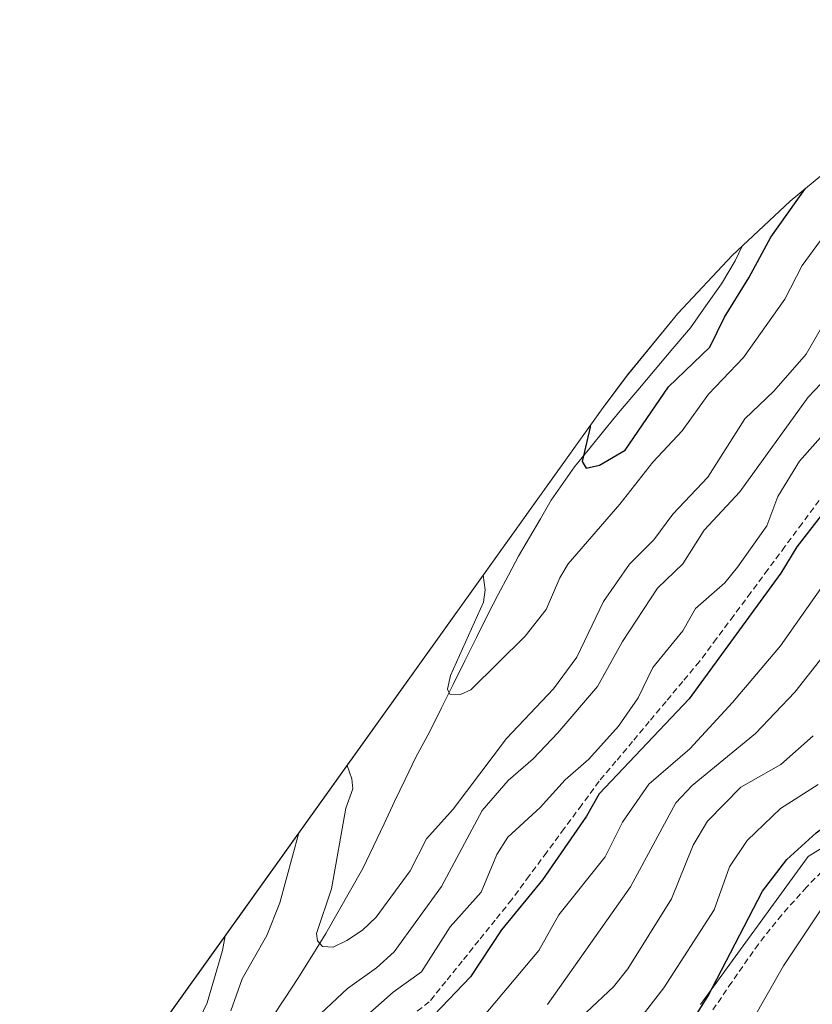
# Model space of a CAD drawing. Units: metres. Extents: x 579719 to 583121, y 4768225 to 4770579.
# Drawn here: x 580155 to 580286, y 4769419 to 4769581 of the extents above; entities that cross this region are included whole.
import ezdxf

# ---------------------------------------------------------------- set-up
doc = ezdxf.new("R2010")
doc.units = ezdxf.units.M
doc.header["$MEASUREMENT"] = 0
doc.linetypes.add('TRAZOSX2', pattern=[1.5, 1, -0.5])
for name, color, linetype, lineweight in [('Arbolado forestal CxS', 92, 'Continuous', 0), ('Corriente artificial lineal', 5, 'TRAZOSX2', 13), ('Corriente natural lineal', 142, 'Continuous', 13), ('Curva de nivel maestra', 36, 'Continuous', 30), ('Curva de nivel normal', 36, 'Continuous', 0), ('Senda', 19, 'TRAZOSX2', 0)]:
    doc.layers.add(name, color=color, linetype=linetype, lineweight=lineweight)

# ---------------------------------------------------------------- blocks, each defined once
blk = doc.blocks.new('*U154')
at = {"layer": 'Arbolado forestal CxS', "color": 92, "linetype": 'Continuous', "lineweight": 0}
for points in [[(580342.4801, 4769413.5401, 230.2041), (580331.4101, 4769429.5901, 230.704), (580327.5401, 4769447.8501, 227.915), (580319.7901, 4769457.8101, 230.0986), (580308.1701, 4769457.8101, 229.9907), (580284.9301, 4769443.4201, 228.8105), (580267.2301, 4769419.0701, 227.5676)], [(580155.1445, 4769383.0901, 214.3959), (580251.2201, 4769517.3109, 174.397), (580255.1793, 4769522.6523, 174.2189), (580263.4821, 4769532.7691, 173.2839), (580272.4287, 4769542.3213, 174.9417), (580281.9809, 4769551.2679, 177.7832), (580292.0977, 4769559.5707, 178.6474)]]:
    blk.add_polyline3d(points, dxfattribs=at)
blk = doc.blocks.new('*U158')
at = {"layer": 'Arbolado forestal CxS', "color": 92, "linetype": 'Continuous', "lineweight": 0}
blk.add_polyline3d([(580342.4801, 4769413.5401, 230.2041), (580331.4101, 4769429.5901, 230.704), (580327.5401, 4769447.8501, 227.915), (580319.7901, 4769457.8101, 230.0986), (580308.1701, 4769457.8101, 229.9907), (580284.9301, 4769443.4201, 228.8105), (580267.2301, 4769419.0701, 227.5676)], dxfattribs=at)
blk = doc.blocks.new('*U163')
at = {"layer": 'Arbolado forestal CxS', "color": 92, "linetype": 'Continuous', "lineweight": 0}
blk.add_polyline3d([(580342.4801, 4769413.5401, 230.2041), (580331.4101, 4769429.5901, 230.704), (580327.5401, 4769447.8501, 227.915), (580319.7901, 4769457.8101, 230.0986), (580308.1701, 4769457.8101, 229.9907), (580284.9301, 4769443.4201, 228.8105), (580267.2301, 4769419.0701, 227.5676)], dxfattribs=at)
blk = doc.blocks.new('*U193')
at = {"layer": 'Curva de nivel normal', "color": 36, "linetype": 'Continuous', "lineweight": 0}
blk.add_polyline3d([(580288.12, 4769532.14, 185), (580284.64, 4769526.08, 185), (580279.31, 4769519.97, 185), (580274.53, 4769515.46, 185), (580268.43, 4769505.86, 185), (580262.65, 4769499.75, 185), (580259.55, 4769495.52, 185), (580255.52, 4769491.51, 185), (580251.26, 4769485.38, 185), (580246.84, 4769476.23, 185), (580243.01, 4769471, 185), (580235.3, 4769462.87, 185), (580226.52, 4769451.23, 185), (580222.09, 4769446.34, 185), (580219.45, 4769441.06, 185), (580213.83, 4769433.45, 185), (580211.58, 4769431.33, 185), (580209.01, 4769429.63, 185), (580206.77, 4769428.53, 185), (580205.01, 4769428.63, 185), (580204.17, 4769429.58, 185), (580204.03, 4769430.77, 185), (580206.48, 4769438.12, 185), (580208.81, 4769451.38, 185), (580209.98, 4769454.54, 185), (580209.82, 4769456.23, 185), (580209.06, 4769458.41, 185)], dxfattribs=at)
blk = doc.blocks.new('*U217')
at = {"layer": 'Curva de nivel normal', "color": 36, "linetype": 'Continuous', "lineweight": 0}
for points in [[(580290.16, 4769524.5, 190), (580284.93, 4769519.01, 190), (580273.72, 4769503.43, 190), (580267.81, 4769497.12, 190), (580264.32, 4769491.56, 190), (580260.14, 4769487.57, 190), (580254.36, 4769478.78, 190), (580250.28, 4769471.39, 190), (580243.74, 4769463.8, 190), (580239.66, 4769459.5, 190), (580235.56, 4769455.93, 190), (580231.28, 4769451.01, 190), (580224.59, 4769438.49, 190), (580216.8, 4769427.76, 190), (580213.91, 4769425.12, 190), (580209.13, 4769421.73, 190), (580200.25, 4769413.44, 190)], [(580189.88, 4769418.01, 190), (580191.79, 4769423.32, 190), (580195.85, 4769430.41, 190), (580197.98, 4769435.83, 190), (580201.11, 4769447.3, 190)]]:
    blk.add_polyline3d(points, dxfattribs=at)
blk = doc.blocks.new('*U238')
at = {"layer": 'Curva de nivel maestra', "color": 36, "linetype": 'Continuous', "lineweight": 30}
blk.add_polyline3d([(580287.08, 4769499.56, 200), (580283.08, 4769494.38, 200), (580280.47, 4769490.07, 200), (580265.36, 4769469.35, 200), (580250.54, 4769453.72, 200), (580248.44, 4769450.07, 200), (580241.2, 4769439.57, 200), (580234.45, 4769431.36, 200), (580229.37, 4769423.63, 200), (580223.37, 4769417.36, 200)], dxfattribs=at)

msp = doc.modelspace()

# ---------------------------------------------------------------- linework, layer by layer
at = {"layer": 'Arbolado forestal CxS', "color": 92, "linetype": 'Continuous', "lineweight": 0}
for points in [[(580327.24, 4769581.11, 165.86), (580325.39, 4769580.27, 166.05), (580313.85, 4769574.11, 166.82), (580302.74, 4769567.19, 172.8), (580292.1, 4769559.57, 178.65), (580281.98, 4769551.27, 177.78), (580272.43, 4769542.32, 174.94), (580263.48, 4769532.77, 173.28), (580255.18, 4769522.65, 174.22), (580251.22, 4769517.31, 174.4), (580155.14, 4769383.09, 214.4)], [(580267.23, 4769419.07, 227.57), (580284.93, 4769443.42, 228.81), (580308.17, 4769457.81, 229.99), (580319.79, 4769457.81, 230.1), (580327.54, 4769447.85, 227.92), (580331.41, 4769429.59, 230.7), (580342.48, 4769413.54, 230.2)]]:
    msp.add_polyline3d(points, dxfattribs=at)
at = {"layer": 'Corriente artificial lineal', "color": 5, "linetype": 'TRAZOSX2', "lineweight": 13}
msp.add_polyline3d([(580286.76, 4769502.02, 199.07), (580283.95, 4769498.23, 198.58), (580281.13, 4769494.44, 198.41), (580278.32, 4769490.65, 198.83), (580275.5, 4769486.86, 198.71), (580272.69, 4769483.07, 198.87), (580269.87, 4769479.28, 199.53), (580267.05, 4769475.5, 200.59), (580264.3, 4769472.21, 199.38), (580261.55, 4769468.93, 197.89), (580258.8, 4769465.65, 197.91), (580256.05, 4769462.37, 198.37), (580253.3, 4769459.09, 198.85), (580250.54, 4769455.81, 198.6), (580247.67, 4769451.92, 198.44), (580244.79, 4769448.02, 198.6), (580241.91, 4769444.13, 198.93), (580239.03, 4769440.23, 198.77), (580236.15, 4769436.34, 199.04), (580233.44, 4769432.97, 198.66), (580230.72, 4769429.6, 198.38), (580228.01, 4769426.23, 197.82), (580225.29, 4769422.87, 198.06), (580222.58, 4769419.5, 198.68), (580219.1, 4769416.88, 198.33)], dxfattribs=at)
at = {"layer": 'Corriente natural lineal', "color": 142, "linetype": 'Continuous', "lineweight": 13}
msp.add_polyline3d([(580196.73, 4769416.96, 187.31), (580198.83, 4769420.15, 187.09), (580200.94, 4769423.33, 186.79), (580203.25, 4769427.03, 185.93), (580205.57, 4769430.74, 185.42), (580207.59, 4769434.31, 184.73), (580209.62, 4769437.88, 184.42), (580211.65, 4769441.45, 184.31), (580213.39, 4769445.12, 184.24), (580215.13, 4769448.79, 183.68), (580216.87, 4769452.46, 183.69), (580218.6, 4769456.12, 183.74), (580220.34, 4769459.79, 183.39), (580222.64, 4769464.01, 182.28), (580224.57, 4769467.88, 181.38), (580226.5, 4769471.74, 180.09), (580228.42, 4769475.61, 180.48), (580230.35, 4769479.47, 180.12), (580232.28, 4769483.34, 179.59), (580233.94, 4769486.51, 179.08), (580235.61, 4769489.69, 178.54), (580237.27, 4769492.86, 178.02), (580239.07, 4769495.92, 178.08), (580240.86, 4769498.97, 177.74), (580242.66, 4769502.03, 177.45), (580244.57, 4769504.79, 176.96), (580246.48, 4769507.55, 176.09), (580248.98, 4769510.61, 175.66), (580251.49, 4769513.68, 174.38), (580253.99, 4769516.74, 174.32), (580256.88, 4769520.16, 173.26), (580259.77, 4769523.57, 173.4), (580262.66, 4769526.99, 173.11), (580265.55, 4769530.4, 172.88), (580268.12, 4769534.02, 172.89), (580270.68, 4769537.64, 172.87), (580272.92, 4769541.45, 173.56), (580274.15, 4769543.94, 173.75)], dxfattribs=at)
at = {"layer": 'Curva de nivel maestra', "color": 36, "linetype": 'Continuous', "lineweight": 30}
for points in [[(580249.07, 4769514.3, 175), (580249.04, 4769514.05, 175), (580247.74, 4769508.44, 175), (580248.4, 4769507.3, 175), (580250.61, 4769507.79, 175), (580254.81, 4769510.28, 175), (580261.94, 4769520.72, 175), (580268.75, 4769527.23, 175), (580271.16, 4769532.18, 175), (580275.2, 4769538.63, 175), (580278.79, 4769545.35, 175), (580284.43, 4769553.28, 175)], [(580265.31, 4769415.46, 225), (580268.41, 4769420.41, 225), (580277.44, 4769437.75, 225), (580281.43, 4769442.95, 225), (580286.28, 4769447.35, 225), (580306.7, 4769462.75, 225), (580312.01, 4769467.21, 225), (580316.17, 4769468.97, 225), (580317.84, 4769468.97, 225), (580319.59, 4769468.38, 225), (580323.41, 4769465.95, 225), (580326.85, 4769463.01, 225), (580329.85, 4769459.61, 225), (580331.98, 4769456.45, 225), (580333.35, 4769452.45, 225), (580333.52, 4769444.39, 225), (580334.27, 4769439.87, 225), (580340.9, 4769425.24, 225), (580342.61, 4769422.54, 225), (580346.16, 4769418.47, 225)]]:
    msp.add_polyline3d(points, dxfattribs=at)
at = {"layer": 'Curva de nivel normal', "color": 36, "linetype": 'Continuous', "lineweight": 0}
for points in [[(580231.47, 4769489.71, 180), (580231.75, 4769487.29, 180), (580231.49, 4769485.25, 180), (580226.09, 4769473.21, 180), (580225.55, 4769470.96, 180), (580225.98, 4769470.14, 180), (580227.74, 4769470.1, 180), (580229.43, 4769470.87, 180), (580238.37, 4769479.66, 180), (580241.81, 4769484.07, 180), (580244.06, 4769489.3, 180), (580245.45, 4769491.6, 180), (580253.97, 4769501.38, 180), (580259.37, 4769508.3, 180), (580264.18, 4769513.48, 180), (580268.54, 4769519.48, 180), (580274.31, 4769525.53, 180), (580281.13, 4769535.11, 180), (580283.94, 4769540.64, 180), (580289.98, 4769548.91, 180)], [(580208.93, 4769414.3, 195), (580216.62, 4769421.09, 195), (580221.31, 4769424.46, 195), (580226, 4769431.85, 195), (580231.1, 4769437.57, 195), (580233.69, 4769443.76, 195), (580235.48, 4769446.59, 195), (580240.84, 4769451.49, 195), (580244.94, 4769456.04, 195), (580248.86, 4769459.43, 195), (580253.73, 4769464.87, 195), (580256.97, 4769469.53, 195), (580259.38, 4769474.53, 195), (580264.32, 4769480.57, 195), (580266.39, 4769484.26, 195), (580271.22, 4769488.47, 195), (580273.33, 4769491.01, 195), (580278.17, 4769497.86, 195), (580279.93, 4769502.68, 195), (580283.53, 4769508.49, 195), (580295.08, 4769521.53, 195)], [(580287.44, 4769488.06, 205), (580280.38, 4769478.1, 205), (580272.51, 4769468.76, 205), (580265.47, 4769461.17, 205), (580258.73, 4769455.32, 205), (580254.41, 4769449.1, 205), (580251.54, 4769443.37, 205), (580243.9, 4769433.83, 205), (580240.61, 4769427.99, 205), (580229.31, 4769414.51, 205)], [(580242.01, 4769419.07, 210), (580255.71, 4769438.44, 210), (580263.14, 4769452.26, 210), (580265.85, 4769455.1, 210), (580276.26, 4769463.66, 210), (580282.74, 4769470.44, 210), (580291.48, 4769481.52, 210)], [(580285.77, 4769463.29, 215), (580280.43, 4769458.54, 215), (580273.84, 4769454.84, 215), (580268.38, 4769449.23, 215), (580266.01, 4769445.31, 215), (580262.46, 4769436.44, 215), (580255.26, 4769424.94, 215), (580252.91, 4769422, 215), (580248.46, 4769417.82, 215)], [(580286.62, 4769455.26, 220), (580280.37, 4769451.35, 220), (580274.91, 4769446.05, 220), (580272.01, 4769441.74, 220), (580269.45, 4769434.64, 220), (580261.18, 4769421.84, 220), (580255.52, 4769414.55, 220)], [(580339.67, 4769418.08, 230), (580333.73, 4769427.21, 230), (580331.9, 4769430.96, 230), (580328.38, 4769435.6, 230), (580325.43, 4769442.99, 230), (580324.62, 4769447.61, 230), (580323.31, 4769450.35, 230), (580321.24, 4769452.74, 230), (580318.5, 4769454.67, 230), (580316.49, 4769455.2, 230), (580314.26, 4769454.87, 230), (580300.25, 4769446.59, 230), (580288.48, 4769436.79, 230), (580280.88, 4769425.43, 230), (580275.73, 4769416.38, 230)], [(580188.98, 4769430.35, 195), (580188.54, 4769427.94, 195), (580185.99, 4769419.33, 195), (580183.69, 4769414.54, 195)]]:
    msp.add_polyline3d(points, dxfattribs=at)
at = {"layer": 'Senda', "color": 19, "linetype": 'TRAZOSX2', "lineweight": 0}
msp.add_lwpolyline([(580288.22, 4769441.98), (580284.67, 4769438.38), (580280.59, 4769433.81), (580276.75, 4769429.03), (580272.37, 4769422.73), (580268.03, 4769416.41)], dxfattribs=at)

# ---------------------------------------------------------------- block references
at = {"layer": 'Arbolado forestal CxS', "color": 92, "linetype": 'Continuous', "lineweight": 0}
for name in ['*U154', '*U158', '*U163']:
    msp.add_blockref(name, (0, 0), dxfattribs=at)
at = {"layer": 'Curva de nivel maestra', "color": 36, "linetype": 'Continuous', "lineweight": 30}
msp.add_blockref('*U238', (0, 0), dxfattribs=at)
at = {"layer": 'Curva de nivel normal', "color": 36, "linetype": 'Continuous', "lineweight": 0}
for name in ['*U193', '*U217']:
    msp.add_blockref(name, (0, 0), dxfattribs=at)

doc.saveas('drawing.dxf')
